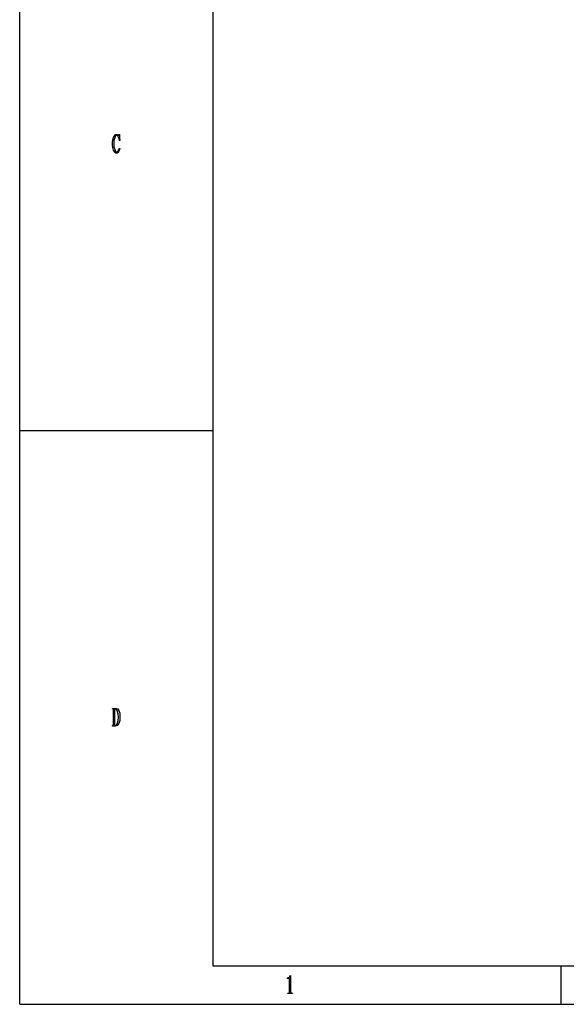
# Model space of a CAD drawing. Extents: x -224 to 243, y -238 to 93.
# Drawn here: x -224 to -145, y -238 to -96 of the extents above; entities that cross this region are included whole.
import ezdxf

# ---------------------------------------------------------------- set-up
doc = ezdxf.new("R2010")
doc.units = 0
doc.header["$MEASUREMENT"] = 0
doc.layers.add('PDF_图层 1', color=7, linetype='CONTINUOUS', true_color=0x231f20)

msp = doc.modelspace()

# ---------------------------------------------------------------- linework, layer by layer
at = {"layer": 'PDF_图层 1', "color": 7, "linetype": 'Continuous', "lineweight": -3}
for points in [[(-223.7, -237.51), (-223.7, 92.6)], [(-195.94, 87.08), (-195.94, -231.99)], [(-210.35, -113.44), (-210.32, -113.13)], [(-210.32, -113.13), (-210.21, -112.79)], [(-210.22, -112.79), (-210.04, -112.51)], [(-210.04, -112.82), (-210.15, -113.2)], [(-210.15, -113.2), (-210.15, -113.64)], [(-210.04, -112.51), (-209.91, -112.37)], [(-209.94, -112.54), (-210.04, -112.82)], [(-209.8, -112.44), (-209.94, -112.54)], [(-209.91, -112.37), (-209.8, -112.37)], [(-209.8, -112.37), (-209.7, -112.37)], [(-209.7, -112.48), (-209.8, -112.44)], [(-209.7, -112.37), (-209.63, -112.41)], [(-209.6, -112.54), (-209.7, -112.48)], [(-209.63, -112.41), (-209.56, -112.44)], [(-209.53, -112.68), (-209.6, -112.54)], [(-209.56, -112.44), (-209.49, -112.51), (-209.46, -112.58)], [(-209.53, -112.68), (-209.46, -112.92), (-209.39, -113.23)], [(-209.46, -112.58), (-209.43, -112.58)], [(-209.43, -112.37), (-209.36, -112.37)], [(-209.43, -112.48), (-209.43, -112.37)], [(-209.43, -112.58), (-209.43, -112.48)], [(-209.32, -113.23), (-209.39, -113.23)], [(-209.36, -112.37), (-209.36, -112.72)], [(-209.36, -112.72), (-209.36, -112.89)], [(-209.36, -112.89), (-209.32, -113.06)], [(-209.32, -113.06), (-209.32, -113.23)], [(-210.35, -113.95), (-210.35, -113.44)], [(-210.32, -114.23), (-210.35, -113.95)], [(-210.22, -114.6), (-210.32, -114.23)], [(-210.04, -114.88), (-210.21, -114.6)], [(-210.15, -113.64), (-210.15, -114.12)], [(-210.15, -114.12), (-210.04, -114.5)], [(-210.04, -114.5), (-209.94, -114.74)], [(-209.94, -114.74), (-209.77, -114.84)], [(-209.63, -114.81), (-209.53, -114.71)], [(-209.53, -114.71), (-209.43, -114.57)], [(-209.43, -114.74), (-209.53, -114.91)], [(-209.43, -114.57), (-209.39, -114.43)], [(-209.36, -114.57), (-209.43, -114.74)], [(-209.39, -114.43), (-209.36, -114.3)], [(-209.36, -114.3), (-209.29, -114.36)], [(-209.29, -114.36), (-209.36, -114.57)], [(-209.87, -115.02), (-210.04, -114.88)], [(-209.67, -115.02), (-209.87, -115.02)], [(-209.77, -114.84), (-209.63, -114.81)], [(-209.53, -114.91), (-209.67, -115.02)], [(-195.94, -155), (-223.7, -155)], [(-210.35, -194.95), (-209.94, -194.95)], [(-210.35, -195.02), (-210.35, -194.95)], [(-210.32, -195.02), (-210.35, -195.02)], [(-210.28, -195.06), (-210.32, -195.02)], [(-210.25, -195.09), (-210.28, -195.06)], [(-210.22, -195.13), (-210.25, -195.09)], [(-210.22, -197.25), (-210.22, -195.13)], [(-210.01, -195.09), (-210.08, -195.13)], [(-210.08, -195.13), (-210.08, -195.16)], [(-210.08, -195.16), (-210.08, -197.29)], [(-209.91, -195.09), (-210.01, -195.09)], [(-209.94, -194.95), (-209.77, -194.95)], [(-209.73, -195.16), (-209.91, -195.09)], [(-209.77, -194.95), (-209.6, -195.02)], [(-209.63, -195.37), (-209.73, -195.16)], [(-209.53, -195.74), (-209.63, -195.37)], [(-209.6, -195.02), (-209.43, -195.26)], [(-209.43, -195.26), (-209.32, -195.64)], [(-209.63, -197.01), (-209.53, -196.67)], [(-209.49, -196.19), (-209.53, -195.74)], [(-209.53, -196.67), (-209.49, -196.19)], [(-209.32, -196.7), (-209.43, -197.12)], [(-209.32, -195.64), (-209.29, -196.15)], [(-209.29, -196.15), (-209.32, -196.7)], [(-210.35, -197.39), (-210.32, -197.39)], [(-210.35, -197.49), (-210.35, -197.39)], [(-209.97, -197.49), (-210.35, -197.49)], [(-210.32, -197.39), (-210.25, -197.39)], [(-210.25, -197.32), (-210.22, -197.25)], [(-210.25, -197.39), (-210.25, -197.32)], [(-210.08, -197.29), (-210.04, -197.32)], [(-210.04, -197.32), (-210.01, -197.32)], [(-210.01, -197.32), (-209.87, -197.36)], [(-209.67, -197.39), (-209.97, -197.49)], [(-209.87, -197.36), (-209.73, -197.25)], [(-209.73, -197.25), (-209.63, -197.01)], [(-209.43, -197.12), (-209.67, -197.39)], [(-195.94, -231.99), (237.66, -231.99)], [(-145.89, -231.99), (-145.89, -237.51)], [(-185.19, -233.74), (-185.09, -233.67)], [(-185.19, -233.84), (-185.19, -233.74)], [(-185.09, -233.67), (-184.95, -233.6)], [(-184.95, -233.6), (-184.85, -233.5)], [(-184.85, -233.5), (-184.75, -233.36)], [(-184.75, -233.36), (-184.75, -235.69)], [(-185.13, -233.81), (-185.19, -233.84)], [(-185.09, -233.81), (-185.13, -233.81)], [(-184.99, -233.77), (-185.09, -233.81)], [(-184.92, -233.81), (-184.99, -233.77)], [(-184.88, -233.91), (-184.92, -233.81)], [(-184.88, -235.73), (-184.88, -233.91)], [(-185.16, -235.9), (-185.06, -235.9)], [(-185.16, -235.97), (-185.16, -235.9)], [(-184.47, -235.97), (-185.16, -235.97)], [(-185.06, -235.9), (-184.95, -235.87)], [(-184.95, -235.87), (-184.88, -235.83)], [(-184.88, -235.83), (-184.88, -235.73)], [(-184.75, -235.69), (-184.71, -235.8)], [(-184.71, -235.8), (-184.68, -235.87)], [(-184.68, -235.87), (-184.58, -235.9)], [(-184.58, -235.9), (-184.47, -235.9)], [(-184.47, -235.9), (-184.47, -235.97)], [(-223.7, -237.51), (243.19, -237.51)]]:
    msp.add_lwpolyline(points, dxfattribs=at)

doc.saveas('drawing.dxf')
